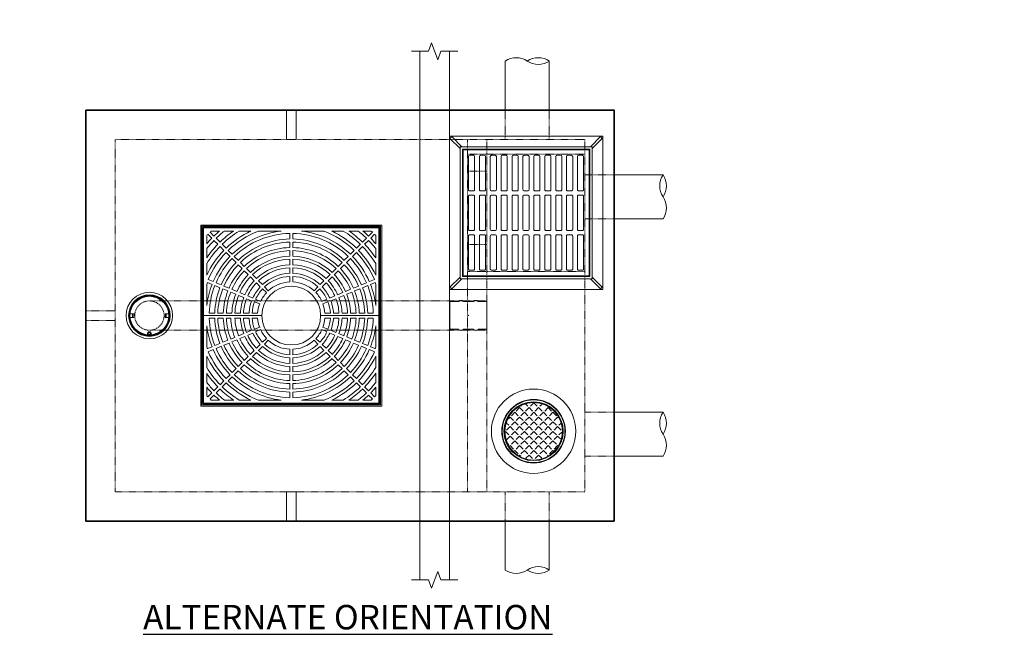
# Model space of a CAD drawing. Units: inches. Extents: x -2627 to 2653, y -164 to 192.
# Drawn here: x -223 to -22, y 49 to 174 of the extents above; entities that cross this region are included whole.
import ezdxf
from ezdxf import colors
from ezdxf.entities.mleader import LeaderData, LeaderLine
from ezdxf.math import Vec2, Vec3

# ---------------------------------------------------------------- set-up
doc = ezdxf.new("R2010")
doc.units = ezdxf.units.IN
doc.header["$LTSCALE"] = 0.5
doc.header["$MEASUREMENT"] = 0
doc.linetypes.add('HIDDEN2', pattern=[0.1875, 0.125, -0.0625])
doc.layers.add('OBJECT', color=7, linetype='Continuous')
for name, color, linetype, lineweight in [('QKT-Access-Cleanout', 212, 'Continuous', 18), ('QKT-Access-Hidden', 212, 'HIDDEN2', 9), ('QKT-Access-Mfg Parts', 212, 'Continuous', 18), ('QKT-By Others', 8, 'Continuous', 15), ('QKT-By Others-Hidden', 8, 'HIDDEN2', 9), ('QKT-Dimension', 34, 'Continuous', 18), ('QKT-Hatch', 8, 'Continuous', 9), ('QKT-Internal', 12, 'Continuous', 18), ('QKT-Internal-Hidden', 12, 'HIDDEN2', 9), ('QKT-IrrigHoles-Hidden', 144, 'HIDDEN2', 18), ('QKT-Structure', 140, 'Continuous', 35), ('QKT-Structure-Hidden', 144, 'HIDDEN2', 18), ('QKT-Text', 52, 'Continuous', 25)]:
    doc.layers.add(name, color=color, linetype=linetype, lineweight=lineweight)
doc.layers.add('QKT-No Plot', color=232, linetype='Continuous', lineweight=9, plot=False)
doc.styles.add('QKT-Text', font='arial.ttf')

# ---------------------------------------------------------------- blocks, each defined once
blk = doc.blocks.new('36X36X12 TREE GRATE PLAN')
at = {"layer": 'QKT-Access-Mfg Parts'}
for p, q in [((-18.5, 18.5), (18.5, 18.5)), ((-18.5, -18.5), (-18.5, 18.5)), ((-18.25, 18.25), (18.25, 18.25)), ((-18.25, -18.25), (-18.25, 18.25)), ((18.25, -18.25), (18.25, 18.25)), ((18.5, -18.5), (18.5, 18.5)), ((-18, 18.03), (18, 18.03)), ((-18, 18.03), (-18, 0)), ((-17.28, 16.35), (-17.28, 14.66)), ((-17.04, 16.6), (-16.24, 15.8)), ((-16.6, 17.04), (-15.8, 16.24)), ((-14.66, 17.28), (-16.35, 17.28)), ((-14.66, 17.28), (-15.05, 17.28)), ((-11.77, 17.28), (-13.68, 17.28)), ((-11.77, 17.28), (-12.21, 17.28)), ((-8.27, 17.28), (-10.62, 17.28)), ((-8.27, 17.28), (-8.84, 17.28)), ((-2.08, 17.28), (-6.7, 17.28)), ((-2.08, 17.28), (-3.62, 17.28)), ((-0.31, 16.77), (-0.31, 15.65)), ((0.31, 16.77), (0.31, 15.65)), ((2.08, 17.28), (3.62, 17.28)), ((2.08, 17.28), (6.7, 17.28)), ((8.27, 17.28), (8.84, 17.28)), ((8.27, 17.28), (10.62, 17.28)), ((11.77, 17.28), (12.21, 17.28)), ((11.77, 17.28), (13.68, 17.28)), ((14.66, 17.28), (15.05, 17.28)), ((14.66, 17.28), (16.35, 17.28)), ((16.6, 17.04), (15.8, 16.24)), ((17.04, 16.6), (16.24, 15.8)), ((17.28, 16.35), (17.28, 14.66)), ((18, 18.03), (18, 0)), ((18, -18.03), (18, 18.03)), ((-15.8, 15.36), (-15, 14.56)), ((-15.36, 15.8), (-14.56, 15)), ((-14.56, 14.12), (-13.76, 13.32)), ((-14.12, 14.56), (-13.32, 13.76)), ((-0.31, 15.02), (-0.31, 13.89)), ((0.31, 15.02), (0.31, 13.89)), ((14.12, 14.56), (13.32, 13.76)), ((14.56, 14.12), (13.76, 13.32)), ((15.36, 15.8), (14.56, 15)), ((15.8, 15.36), (15, 14.56)), ((-17.28, 13.68), (-17.28, 11.77)), ((-13.32, 12.88), (-12.52, 12.08)), ((-12.88, 13.32), (-12.08, 12.52)), ((-11.64, 12.08), (-10.84, 11.29)), ((-0.31, 13.27), (-0.31, 12.14)), ((0.31, 13.27), (0.31, 12.14)), ((11.64, 12.08), (10.84, 11.29)), ((12.88, 13.32), (12.08, 12.52)), ((13.32, 12.88), (12.52, 12.08)), ((17.28, 13.68), (17.28, 11.77)), ((-17.28, 10.62), (-17.28, 8.27)), ((-12.08, 11.64), (-11.29, 10.84)), ((-10.84, 10.4), (-10.05, 9.6)), ((-10.4, 10.84), (-9.6, 10.05)), ((-0.31, 11.51), (-0.31, 10.39)), ((0.31, 11.51), (0.31, 10.39)), ((10.4, 10.84), (9.6, 10.05)), ((10.84, 10.4), (10.05, 9.6)), ((12.08, 11.64), (11.29, 10.84)), ((17.28, 10.62), (17.28, 8.27)), ((-9.6, 9.16), (-8.81, 8.36)), ((-9.16, 9.6), (-8.36, 8.81)), ((-7.92, 8.36), (-7.12, 7.57)), ((-0.31, 9.76), (-0.31, 8.63)), ((0.31, 9.76), (0.31, 8.63)), ((7.92, 8.36), (7.12, 7.57)), ((9.16, 9.6), (8.35, 8.79)), ((9.6, 9.16), (8.81, 8.36)), ((-17.28, 6.36), (-17.28, 2.08)), ((-17.13, 6.76), (-16.19, 6.37)), ((-17, 7.38), (-15.96, 6.95)), ((-15.62, 6.13), (-14.58, 5.7)), ((-15.38, 6.71), (-14.34, 6.28)), ((-8.36, 7.92), (-7.57, 7.12)), ((-7.12, 6.68), (-6.33, 5.88)), ((-6.68, 7.12), (-5.88, 6.33)), ((-0.31, 8.01), (-0.31, 6.88)), ((0.31, 8.01), (0.31, 6.88)), ((6.68, 7.12), (5.88, 6.33)), ((7.12, 6.68), (6.33, 5.88)), ((8.36, 7.92), (7.57, 7.12)), ((15.38, 6.71), (14.34, 6.28)), ((15.62, 6.13), (14.58, 5.7)), ((17, 7.38), (15.96, 6.95)), ((17.12, 6.75), (16.19, 6.37)), ((17.28, 6.34), (17.28, 2.08)), ((-14, 5.46), (-12.96, 5.03)), ((-13.76, 6.04), (-12.72, 5.61)), ((-12.38, 4.79), (-11.34, 4.36)), ((-12.14, 5.37), (-11.1, 4.93)), ((-10.76, 4.12), (-9.72, 3.69)), ((-10.52, 4.7), (-9.48, 4.26)), ((-5.87, 5.46), (-5.04, 4.69)), ((-5.46, 5.87), (-4.69, 5.04)), ((5.46, 5.87), (4.69, 5.04)), ((5.87, 5.46), (5.04, 4.69)), ((10.52, 4.7), (9.48, 4.26)), ((10.76, 4.12), (9.72, 3.69)), ((12.14, 5.37), (11.1, 4.93)), ((12.38, 4.79), (11.34, 4.36)), ((13.76, 6.04), (12.72, 5.61)), ((14, 5.46), (12.96, 5.03)), ((-9.14, 3.45), (-8.1, 3.01)), ((-8.9, 4.02), (-7.86, 3.59)), ((-7.51, 2.8), (-6.45, 2.4)), ((-7.29, 3.33), (-6.26, 2.86)), ((7.29, 3.33), (6.26, 2.86)), ((7.51, 2.8), (6.45, 2.4)), ((8.9, 4.02), (7.86, 3.59)), ((9.14, 3.45), (8.1, 3.01)), ((-18, 0), (-6.01, 0)), ((-15.64, 0.5), (-16.77, 0.5)), ((-13.89, 0.5), (-15.02, 0.5)), ((-12.13, 0.5), (-13.26, 0.5)), ((-10.38, 0.5), (-11.51, 0.5)), ((-8.62, 0.5), (-9.75, 0.5)), ((-8, 0.5), (-6.87, 0.5)), ((18, 0), (6.01, 0)), ((8, 0.5), (6.87, 0.5)), ((8.62, 0.5), (9.75, 0.5)), ((10.38, 0.5), (11.51, 0.5)), ((12.13, 0.5), (13.26, 0.5)), ((13.89, 0.5), (15.02, 0.5)), ((15.64, 0.5), (16.77, 0.5)), ((-18, -18.03), (-18, 0)), ((-15.64, -0.5), (-16.77, -0.5)), ((-13.89, -0.5), (-15.02, -0.5)), ((-12.13, -0.5), (-13.26, -0.5)), ((-10.38, -0.5), (-11.51, -0.5)), ((-8.62, -0.5), (-9.75, -0.5)), ((-8, -0.5), (-6.87, -0.5)), ((8, -0.5), (6.87, -0.5)), ((8.62, -0.5), (9.75, -0.5)), ((10.38, -0.5), (11.51, -0.5)), ((12.38, -0.5), (13.26, -0.5)), ((13.89, -0.5), (15.02, -0.5)), ((15.64, -0.5), (16.77, -0.5)), ((18, -18.03), (18, 0)), ((-17.28, -6.41), (-17.28, -2.08)), ((-10.76, -4.12), (-9.72, -3.69)), ((-9.14, -3.45), (-8.1, -3.01)), ((-8.9, -4.02), (-7.86, -3.59)), ((-7.51, -2.8), (-6.45, -2.4)), ((-7.29, -3.33), (-6.26, -2.86)), ((7.29, -3.33), (6.26, -2.86)), ((7.51, -2.8), (6.45, -2.4)), ((8.9, -4.02), (7.86, -3.59)), ((9.14, -3.45), (8.1, -3.01)), ((10.76, -4.12), (9.72, -3.69)), ((17.28, -6.41), (17.28, -2.08)), ((-15.62, -6.13), (-14.58, -5.7)), ((-14, -5.46), (-12.96, -5.03)), ((-13.76, -6.04), (-12.72, -5.61)), ((-12.38, -4.79), (-11.34, -4.36)), ((-12.14, -5.37), (-11.1, -4.93)), ((-10.52, -4.7), (-9.48, -4.26)), ((-7.12, -6.68), (-6.33, -5.88)), ((-5.87, -5.46), (-5.04, -4.69)), ((-5.46, -5.87), (-4.69, -5.04)), ((5.46, -5.87), (4.69, -5.04)), ((5.87, -5.46), (5.04, -4.69)), ((7.12, -6.68), (6.33, -5.88)), ((10.52, -4.7), (9.48, -4.26)), ((12.14, -5.37), (11.1, -4.93)), ((12.38, -4.79), (11.57, -4.45)), ((13.76, -6.04), (12.72, -5.61)), ((14, -5.46), (12.96, -5.03)), ((15.62, -6.13), (14.58, -5.7)), ((-17.14, -6.76), (-16.19, -6.37)), ((-17, -7.38), (-15.96, -6.95)), ((-15.38, -6.71), (-14.34, -6.28)), ((-8.36, -7.92), (-7.57, -7.12)), ((-7.92, -8.36), (-7.12, -7.57)), ((-6.68, -7.12), (-5.88, -6.33)), ((-0.31, -8.01), (-0.31, -6.88)), ((0.31, -8.01), (0.31, -6.88)), ((6.68, -7.12), (5.88, -6.33)), ((7.92, -8.36), (7.12, -7.57)), ((8.36, -7.92), (7.57, -7.12)), ((15.38, -6.71), (14.34, -6.28)), ((17, -7.38), (15.96, -6.95)), ((17.14, -6.76), (16.19, -6.37)), ((-17.28, -10.62), (-17.28, -8.27)), ((-10.84, -10.4), (-10.05, -9.6)), ((-10.4, -10.84), (-9.6, -10.05)), ((-9.6, -9.16), (-8.81, -8.36)), ((-9.16, -9.6), (-8.36, -8.81)), ((-0.31, -9.76), (-0.31, -8.63)), ((0.31, -9.76), (0.31, -8.63)), ((9.16, -9.6), (8.36, -8.81)), ((9.6, -9.16), (8.81, -8.36)), ((10.4, -10.84), (9.6, -10.05)), ((10.84, -10.4), (10.05, -9.6)), ((17.28, -10.62), (17.28, -8.27)), ((-17.28, -13.68), (-17.28, -11.77)), ((-12.08, -11.64), (-11.29, -10.84)), ((-11.64, -12.08), (-10.84, -11.29)), ((-0.31, -11.51), (-0.31, -10.39)), ((0.31, -11.51), (0.31, -10.39)), ((11.64, -12.08), (10.84, -11.29)), ((12.08, -11.64), (11.29, -10.84)), ((17.28, -13.68), (17.28, -11.77)), ((-14.56, -14.12), (-13.76, -13.32)), ((-14.12, -14.56), (-13.32, -13.76)), ((-13.32, -12.88), (-12.52, -12.08)), ((-12.88, -13.32), (-12.08, -12.52)), ((-0.31, -13.27), (-0.31, -12.14)), ((-0.31, -15.02), (-0.31, -13.89)), ((0.31, -13.27), (0.31, -12.14)), ((0.31, -15.02), (0.31, -13.89)), ((12.88, -13.32), (12.08, -12.52)), ((13.32, -12.88), (12.52, -12.08)), ((14.12, -14.56), (13.32, -13.76)), ((14.56, -14.12), (13.76, -13.32)), ((-17.28, -16.35), (-17.28, -14.66)), ((-17.04, -16.6), (-16.24, -15.8)), ((-15.8, -15.36), (-15, -14.56)), ((-15.36, -15.8), (-14.56, -15)), ((-0.31, -16.77), (-0.31, -15.65)), ((0.31, -16.77), (0.31, -15.65)), ((15.36, -15.8), (14.56, -15)), ((15.8, -15.36), (15, -14.56)), ((17.04, -16.6), (16.24, -15.8)), ((17.28, -16.35), (17.28, -14.66)), ((-18, -18.03), (18, -18.03)), ((-16.6, -17.04), (-15.8, -16.24)), ((-14.66, -17.28), (-16.35, -17.28)), ((-14.66, -17.28), (-15.05, -17.28)), ((-11.77, -17.28), (-13.68, -17.28)), ((-11.77, -17.28), (-12.21, -17.28)), ((-8.27, -17.28), (-10.62, -17.28)), ((-8.27, -17.28), (-8.84, -17.28)), ((-2.08, -17.28), (-6.7, -17.28)), ((-2.08, -17.28), (-3.62, -17.28)), ((2.08, -17.28), (3.62, -17.28)), ((2.08, -17.28), (6.7, -17.28)), ((8.27, -17.28), (8.84, -17.28)), ((8.27, -17.28), (10.62, -17.28)), ((11.77, -17.28), (12.21, -17.28)), ((11.77, -17.28), (13.68, -17.28)), ((14.66, -17.28), (15.05, -17.28)), ((14.66, -17.28), (16.35, -17.28)), ((16.6, -17.04), (15.8, -16.24)), ((-18.5, -18.5), (18.5, -18.5)), ((-18.25, -18.25), (18.25, -18.25))]:
    blk.add_line(p, q, dxfattribs=at)
for centre, radius, start, end in [((0, 0), 23.79, 135.7539, 136.5784), ((0, 0), 23.79, 133.4216, 134.2461), ((0, 0), 22.66, 130.321, 134.2086), ((0, 0), 22.03, 128.3633, 134.1861), ((0, 0), 20.91, 124.2747, 134.1422), ((0, 0), 20.28, 121.5863, 134.1158), ((0, 0), 19.16, 115.583, 134.0638), ((0, 0), 18.53, 111.1828, 134.0321), ((0, 0), 17.4, 96.8769, 133.9694), ((0, 0), 16.78, 91.069, 133.931), ((0, 0), 16.78, 46.069, 88.931), ((0, 0), 17.4, 46.0306, 83.1231), ((0, 0), 18.53, 45.9679, 68.8172), ((0, 0), 19.16, 45.9362, 64.417), ((0, 0), 20.28, 45.8842, 58.4137), ((0, 0), 20.91, 45.8578, 55.7253), ((0, 0), 22.03, 45.8139, 51.6367), ((0, 0), 22.66, 45.7914, 49.679), ((0, 0), 23.79, 45.7539, 46.5784), ((0, 0), 23.79, 43.4216, 44.2461), ((0, 0), 22.66, 135.7914, 139.679), ((0, 0), 22.03, 135.8139, 141.6367), ((0, 0), 20.91, 135.8578, 145.7253), ((0, 0), 20.28, 135.8842, 148.4137), ((0, 0), 15.65, 91.146, 133.854), ((0, 0), 15.02, 91.1937, 133.8063), ((0, 0), 15.65, 46.146, 88.854), ((0, 0), 15.02, 46.1937, 88.8063), ((0, 0), 20.28, 31.5863, 44.1158), ((0, 0), 20.91, 34.2747, 44.1422), ((0, 0), 22.03, 38.3633, 44.1861), ((0, 0), 22.66, 40.321, 44.2086), ((0, 0), 19.16, 135.9362, 154.417), ((0, 0), 18.53, 135.9679, 156.5321), ((0, 0), 17.4, 136.0306, 156.4694), ((0, 0), 13.9, 91.2906, 133.7094), ((0, 0), 13.27, 91.3514, 133.6486), ((0, 0), 12.14, 91.4769, 133.5231), ((0, 0), 13.9, 46.2906, 88.7094), ((0, 0), 13.27, 46.3514, 88.6486), ((-0.03, 0), 12.14, 46.3894, 88.3994), ((0, 0), 17.4, 23.5306, 43.9694), ((0, 0), 18.53, 23.4679, 44.0321), ((0, 0), 19.16, 25.583, 44.0638), ((0, 0), 16.78, 136.069, 156.431), ((0, 0), 15.65, 136.146, 156.354), ((0, 0), 15.02, 136.1937, 156.3063), ((0, 0), 11.52, 91.5571, 133.4429), ((0, 0), 10.39, 91.726, 133.274), ((0, 0), 11.52, 46.5571, 88.4429), ((0, 0), 10.39, 46.726, 88.274), ((0, 0), 15.02, 23.6937, 43.8063), ((0, 0), 15.65, 23.646, 43.854), ((0, 0), 16.78, 23.569, 43.931), ((0, 0), 13.9, 136.2906, 156.2094), ((0, 0), 13.27, 136.3514, 156.1486), ((0, 0), 12.14, 136.4769, 156.0231), ((0, 0), 9.77, 91.8367, 133.1633), ((0, 0), 8.64, 92.0764, 132.9236), ((0, 0), 9.77, 46.8367, 88.1633), ((0, 0), 8.64, 47.0764, 87.9236), ((0, 0), 12.14, 23.9769, 43.5231), ((0, 0), 13.27, 23.8514, 43.6486), ((0, 0), 13.9, 23.7906, 43.7094), ((-0.7, 0.29), 17.65, 158.5159, 159.8805), ((0, 0), 17.4, 158.5306, 173.1231), ((0, 0), 16.78, 158.569, 178.2894), ((0, 0), 11.52, 136.5571, 155.9429), ((0, 0), 10.39, 136.726, 155.774), ((0, 0), 9.77, 136.8367, 155.6633), ((0, 0), 8.01, 92.2387, 132.9236), ((0, 0), 6.89, 92.6053, 132.9236), ((0, 0), 8.01, 47.0764, 87.7613), ((0, 0), 6.89, 47.0764, 87.3947), ((0, 0), 9.77, 24.3367, 43.1633), ((0, 0), 10.39, 24.226, 43.274), ((0, 0), 11.52, 24.0571, 43.4429), ((0, 0), 16.78, 1.7106, 21.431), ((0, 0), 17.4, 6.8769, 21.4694), ((0.65, 0.4), 17.65, 19.6695, 21.0908), ((0, 0), 15.65, 158.646, 178.1662), ((0, 0), 15.02, 158.6937, 178.0898), ((0, 0), 13.9, 158.7906, 177.9348), ((0, 0), 13.27, 158.8514, 177.8374), ((0, 0), 12.14, 158.9769, 177.6366), ((0, 0), 11.52, 159.0571, 177.5081), ((0, 0), 8.64, 137.0764, 155.4236), ((0, 0), 8.01, 137.0764, 155.4236), ((0, 0), 6.89, 137.0764, 155.4236), ((0, 0), 6.01, 0, 180), ((0, 0), 6.89, 24.5764, 42.9236), ((0, 0), 8.01, 24.5764, 42.9236), ((0, 0), 8.64, 24.5764, 42.9236), ((0, 0), 11.52, 2.4919, 20.9429), ((0, 0), 12.14, 2.3634, 21.0231), ((0, 0), 13.27, 2.1626, 21.1486), ((0, 0), 13.9, 2.0652, 21.2094), ((0, 0), 15.02, 1.9102, 21.3063), ((0, 0), 15.65, 1.8338, 21.354), ((0, 0), 10.39, 159.226, 177.2377), ((0, 0), 9.77, 159.3367, 177.0605), ((0, 0), 8.64, 159.5764, 176.6766), ((0, 0), 8.01, 159.5764, 176.4167), ((0, 0), 6.89, 159.5764, 175.8294), ((0, 0), 6.89, 4.1706, 20.4236), ((0, 0), 8.01, 3.5833, 20.4236), ((0, 0), 8.64, 3.3234, 20.4236), ((0, 0), 9.77, 2.9395, 20.6633), ((0, 0), 10.39, 2.7623, 20.774), ((0, 0), 6.01, 180, 0), ((0, 0), 16.78, 181.7106, 201.431), ((0, 0), 15.65, 181.8338, 201.354), ((0, 0), 15.02, 181.9102, 201.3063), ((0, 0), 13.9, 182.0652, 201.2094), ((0, 0), 13.27, 182.1626, 201.1486), ((0, 0), 12.14, 182.3634, 201.0231), ((0, 0), 11.52, 182.4919, 200.9429), ((0, 0), 10.39, 182.7623, 200.774), ((0, 0), 9.77, 182.9395, 200.6633), ((0, 0), 8.64, 183.3234, 200.4236), ((0, 0), 8.01, 183.5833, 200.4236), ((0, 0), 6.89, 184.1706, 200.4236), ((0, 0), 6.89, 339.5764, 355.8294), ((0, 0), 8.01, 339.5764, 356.4167), ((0, 0), 8.64, 339.5764, 356.6766), ((0, 0), 9.77, 339.3367, 357.0605), ((0, 0), 10.39, 339.226, 357.2377), ((0, 0), 11.52, 339.0571, 357.5081), ((0, 0), 12.39, 338.947, 357.6844), ((0, 0), 13.27, 338.8514, 357.8374), ((0, 0), 13.9, 338.7906, 357.9348), ((0, 0), 15.02, 338.6937, 358.0898), ((0, 0), 15.65, 338.646, 358.1662), ((0, 0), 16.78, 338.569, 358.2894), ((0, 0), 17.4, 186.8769, 201.4694), ((0, 0), 9.77, 204.3367, 223.1633), ((0, 0), 8.64, 204.5764, 222.9236), ((0, 0), 8.01, 204.5764, 222.9236), ((0, 0), 6.89, 204.5764, 222.9236), ((0, 0), 6.89, 317.0764, 335.4236), ((0, 0), 8.01, 317.0764, 335.4236), ((0, 0), 8.64, 317.0764, 335.4236), ((0, 0), 9.77, 316.8367, 335.6633), ((0, 0), 17.4, 338.5306, 353.1231), ((0, 0), 15.02, 203.6937, 223.8063), ((0, 0), 13.9, 203.7906, 223.7094), ((0, 0), 13.27, 203.8514, 223.6486), ((0, 0), 12.14, 203.9769, 223.5231), ((0, 0), 11.52, 204.0571, 223.4429), ((0, 0), 10.39, 204.226, 223.274), ((0, 0), 8.01, 227.0764, 267.7613), ((0, 0), 6.89, 227.0764, 267.3947), ((0, 0), 6.89, 272.6053, 312.9236), ((0, 0), 8.01, 272.2387, 312.9236), ((0, 0), 10.39, 316.726, 335.774), ((0, 0), 11.52, 316.5571, 335.9429), ((0, 0), 12.14, 316.4769, 336.0231), ((0, 0), 13.27, 316.3514, 336.1486), ((0, 0), 13.9, 316.2906, 336.2094), ((0, 0), 15.02, 316.1937, 336.3063), ((-0.72, -0.3), 17.65, 200.2522, 201.4841), ((0, 0), 18.53, 203.4679, 224.0321), ((0, 0), 17.4, 203.5306, 223.9694), ((0, 0), 16.78, 203.569, 223.931), ((0, 0), 15.65, 203.646, 223.854), ((0, 0), 10.39, 226.726, 268.274), ((0, 0), 9.77, 226.8367, 268.1633), ((0, 0), 8.64, 227.0764, 267.9236), ((0, 0), 8.64, 272.0764, 312.9236), ((0, 0), 9.77, 271.8367, 313.1633), ((0, 0), 10.39, 271.726, 313.274), ((0, 0), 15.65, 316.146, 336.354), ((0, 0), 16.78, 316.069, 336.431), ((0, 0), 17.4, 316.0306, 336.4694), ((0, 0), 18.53, 315.9679, 336.5321), ((0.72, -0.3), 17.65, 338.5159, 339.7478), ((0, 0), 19.16, 205.583, 224.0638), ((0, 0), 13.9, 226.2906, 268.7094), ((0, 0), 13.27, 226.3514, 268.6486), ((0, 0), 12.14, 226.4769, 268.5231), ((0, 0), 11.52, 226.5571, 268.4429), ((0, 0), 11.52, 271.5571, 313.4429), ((0, 0), 12.14, 271.4769, 313.5231), ((0, 0), 13.27, 271.3514, 313.6486), ((0, 0), 13.9, 271.2906, 313.7094), ((0, 0), 19.16, 315.9362, 334.417), ((0, 0), 20.28, 211.5863, 224.1158), ((0, 0), 20.91, 214.2747, 224.1422), ((0, 0), 15.65, 226.146, 268.854), ((0, 0), 15.02, 226.1937, 268.8063), ((0, 0), 15.02, 271.1937, 313.8063), ((0, 0), 15.65, 271.146, 313.854), ((0, 0), 20.28, 315.8842, 328.4137), ((0, 0), 20.91, 315.8578, 325.7253), ((0, 0), 22.03, 218.3633, 224.1861), ((0, 0), 19.16, 225.9362, 244.417), ((0, 0), 18.53, 225.9679, 248.8172), ((0, 0), 17.4, 226.0306, 263.1231), ((0, 0), 16.78, 226.069, 268.931), ((0, 0), 16.78, 271.069, 313.931), ((0, 0), 17.4, 276.8769, 313.9694), ((0, 0), 18.53, 291.1828, 314.0321), ((0, 0), 19.16, 295.583, 314.0638), ((0, 0), 22.03, 315.8139, 321.6367), ((0, 0), 22.66, 220.321, 224.2086), ((0, 0), 22.03, 225.8139, 231.6367), ((0, 0), 20.91, 225.8578, 235.7253), ((0, 0), 20.28, 225.8842, 238.4137), ((0, 0), 20.28, 301.5863, 314.1158), ((0, 0), 20.91, 304.2747, 314.1422), ((0, 0), 22.03, 308.3633, 314.1861), ((0, 0), 22.66, 315.7914, 319.679), ((0, 0), 23.79, 223.4216, 224.2461), ((0, 0), 23.79, 225.7539, 226.5784), ((0, 0), 22.66, 225.7914, 229.679), ((0, 0), 22.66, 310.321, 314.2086), ((0, 0), 23.79, 313.4216, 314.2461), ((0, 0), 23.79, 315.7539, 316.5784)]:
    blk.add_arc(centre, radius, start, end, dxfattribs=at)
blk = doc.blocks.new('*U223')
blk.add_blockref('36X36X12 TREE GRATE PLAN', (0, 0))
blk = doc.blocks.new('FC-12x4-top')
at = {"layer": 'QKT-Hatch'}
h = blk.add_hatch(dxfattribs=at)
h.set_pattern_fill('ANGLE', color=256, scale=5, angle=225, style=0)
h.set_pattern_definition([(315, (719.1743, 269.1755), (-0.9722718, -0.9722718), [1, -0.375]), (225, (719.1743, 269.1755), (-0.9722718, 0.9722718), [1, -0.375])])
h.paths.add_polyline_path([(0, -5.75, -0.237991), (-4.63, -3.42), (-4.63, 3.42, -0.237991), (0, 5.75, -1)])
h.paths.add_polyline_path([(-4.63, -3.42, -0.063089), (-5.33, -2.16, 0.017843), (-5.6, -1.3, -0.219726), (-4.63, 3.42)])
at = {"layer": 'QKT-Access-Mfg Parts'}
for radius in [8.62, 6.5, 6.41, 5.88]:
    blk.add_circle((0, 0), radius, dxfattribs=at)
blk = doc.blocks.new('7x8 Cleanout-DYN')
at = {"layer": 'QKT-Access-Cleanout'}
for p, q in [((-4.11, 0.38), (-3.44, 0.38)), ((-3.66, 0.38), (-3.2, 0.38)), ((-3.44, -0.37), (-3.44, 0.38)), ((-3.2, -0.37), (-3.2, 0.38)), ((3.44, 0.38), (3.2, 0.38)), ((3.2, -0.37), (3.2, 0.38)), ((4.11, 0.38), (3.44, 0.38)), ((3.44, -0.37), (3.44, 0.38)), ((-4.11, -0.37), (-3.44, -0.37)), ((-3.66, -0.37), (-3.2, -0.37)), ((3.44, -0.37), (3.2, -0.37)), ((4.11, -0.37), (3.44, -0.37)), ((-0.36, -4.11), (-0.36, -3.65)), ((0.36, -4.11), (0.36, -3.65))]:
    blk.add_line(p, q, dxfattribs=at)
for centre, radius in [((0, 0), 4.75), ((0, 0), 4.25), ((0, 0), 4.12), ((0, -3.65), 0.188)]:
    blk.add_circle(centre, radius, dxfattribs=at)
blk.add_arc((0, -3.65), 0.356, 359.918, 180.082, dxfattribs=at)
blk = doc.blocks.new('FG-24x24-dyn')
at = {"layer": 'QKT-Access-Hidden'}
blk.add_lwpolyline([(-12, -12), (12, -12), (12, 12), (-12, 12)], close=True, dxfattribs=at)
at = {"layer": 'QKT-Access-Mfg Parts'}
for points in [[(-15.69, 15.69), (-15.69, -15.69), (15.69, -15.69), (15.69, 15.69)], [(-13.5, -13.5), (13.5, -13.5), (13.5, 13.5), (-13.5, 13.5)], [(-13, -13), (13, -13), (13, 13), (-13, 13)], [(-12.87, -12.87), (12.88, -12.87), (12.88, 12.88), (-12.87, 12.88)]]:
    blk.add_lwpolyline(points, close=True, dxfattribs=at)
for points in [[(-13.5, 13.15), (-15.56, 15.21), (-15.21, 15.56), (-13.15, 13.5)], [(13.5, 13.15), (15.56, 15.21), (15.21, 15.56), (13.15, 13.5)], [(-13.5, -13.15), (-15.56, -15.21), (-15.21, -15.56), (-13.15, -13.5)], [(13.5, -13.15), (15.56, -15.21), (15.21, -15.56), (13.15, -13.5)]]:
    blk.add_lwpolyline(points, dxfattribs=at)
for points in [[(-10.75, 4.5, 0.414214), (-10.5, 4.75), (-10.5, 11.5, 0.414214), (-10.75, 11.75), (-11.5, 11.75, 0.414214), (-11.75, 11.5), (-11.75, 4.75, 0.414214), (-11.5, 4.5)], [(-8.52, 4.5, 0.414214), (-8.27, 4.75), (-8.27, 11.5, 0.414214), (-8.52, 11.75), (-9.27, 11.75, 0.414214), (-9.52, 11.5), (-9.52, 4.75, 0.414214), (-9.27, 4.5)], [(-6.3, 4.5, 0.414214), (-6.05, 4.75), (-6.05, 11.5, 0.414214), (-6.3, 11.75), (-7.05, 11.75, 0.414214), (-7.3, 11.5), (-7.3, 4.75, 0.414214), (-7.05, 4.5)], [(-4.07, 4.5, 0.414214), (-3.82, 4.75), (-3.82, 11.5, 0.414214), (-4.07, 11.75), (-4.82, 11.75, 0.414214), (-5.07, 11.5), (-5.07, 4.75, 0.414214), (-4.82, 4.5)], [(-1.84, 4.5, 0.414214), (-1.59, 4.75), (-1.59, 11.5, 0.414214), (-1.84, 11.75), (-2.59, 11.75, 0.414214), (-2.84, 11.5), (-2.84, 4.75, 0.414214), (-2.59, 4.5)], [(0.39, 4.5, 0.414214), (0.64, 4.75), (0.64, 11.5, 0.414214), (0.39, 11.75), (-0.36, 11.75, 0.414214), (-0.61, 11.5), (-0.61, 4.75, 0.414214), (-0.36, 4.5)], [(2.61, 4.5, 0.414214), (2.86, 4.75), (2.86, 11.5, 0.414214), (2.61, 11.75), (1.86, 11.75, 0.414214), (1.61, 11.5), (1.61, 4.75, 0.414214), (1.86, 4.5)], [(4.84, 4.5, 0.414214), (5.09, 4.75), (5.09, 11.5, 0.414214), (4.84, 11.75), (4.09, 11.75, 0.414214), (3.84, 11.5), (3.84, 4.75, 0.414214), (4.09, 4.5)], [(7.07, 4.5, 0.414214), (7.32, 4.75), (7.32, 11.5, 0.414214), (7.07, 11.75), (6.32, 11.75, 0.414214), (6.07, 11.5), (6.07, 4.75, 0.414214), (6.32, 4.5)], [(9.3, 4.5, 0.414214), (9.55, 4.75), (9.55, 11.5, 0.414214), (9.3, 11.75), (8.55, 11.75, 0.414214), (8.3, 11.5), (8.3, 4.75, 0.414214), (8.55, 4.5)], [(11.52, 4.5, 0.414214), (11.77, 4.75), (11.77, 11.5, 0.414214), (11.52, 11.75), (10.77, 11.75, 0.414214), (10.52, 11.5), (10.52, 4.75, 0.414214), (10.77, 4.5)], [(-10.75, -3.62, 0.414214), (-10.5, -3.37), (-10.5, 3.38, 0.414214), (-10.75, 3.63), (-11.5, 3.63, 0.414214), (-11.75, 3.38), (-11.75, -3.37, 0.414214), (-11.5, -3.62)], [(-8.52, -3.62, 0.414214), (-8.27, -3.37), (-8.27, 3.38, 0.414214), (-8.52, 3.63), (-9.27, 3.63, 0.414214), (-9.52, 3.38), (-9.52, -3.37, 0.414214), (-9.27, -3.62)], [(-6.3, -3.62, 0.414214), (-6.05, -3.37), (-6.05, 3.38, 0.414214), (-6.3, 3.63), (-7.05, 3.63, 0.414214), (-7.3, 3.38), (-7.3, -3.37, 0.414214), (-7.05, -3.62)], [(-4.07, -3.62, 0.414214), (-3.82, -3.37), (-3.82, 3.38, 0.414214), (-4.07, 3.63), (-4.82, 3.63, 0.414214), (-5.07, 3.38), (-5.07, -3.37, 0.414214), (-4.82, -3.62)], [(-1.84, -3.62, 0.414214), (-1.59, -3.37), (-1.59, 3.38, 0.414214), (-1.84, 3.63), (-2.59, 3.63, 0.414214), (-2.84, 3.38), (-2.84, -3.37, 0.414214), (-2.59, -3.62)], [(0.39, -3.62, 0.414214), (0.64, -3.37), (0.64, 3.38, 0.414214), (0.39, 3.63), (-0.36, 3.63, 0.414214), (-0.61, 3.38), (-0.61, -3.37, 0.414214), (-0.36, -3.62)], [(2.61, -3.62, 0.414214), (2.86, -3.37), (2.86, 3.38, 0.414214), (2.61, 3.63), (1.86, 3.63, 0.414214), (1.61, 3.38), (1.61, -3.37, 0.414214), (1.86, -3.62)], [(4.84, -3.62, 0.414214), (5.09, -3.37), (5.09, 3.38, 0.414214), (4.84, 3.63), (4.09, 3.63, 0.414214), (3.84, 3.38), (3.84, -3.37, 0.414214), (4.09, -3.62)], [(7.07, -3.62, 0.414214), (7.32, -3.37), (7.32, 3.38, 0.414214), (7.07, 3.63), (6.32, 3.63, 0.414214), (6.07, 3.38), (6.07, -3.37, 0.414214), (6.32, -3.62)], [(9.3, -3.62, 0.414214), (9.55, -3.37), (9.55, 3.38, 0.414214), (9.3, 3.63), (8.55, 3.63, 0.414214), (8.3, 3.38), (8.3, -3.37, 0.414214), (8.55, -3.62)], [(11.52, -3.62, 0.414214), (11.77, -3.37), (11.77, 3.38, 0.414214), (11.52, 3.63), (10.77, 3.63, 0.414214), (10.52, 3.38), (10.52, -3.37, 0.414214), (10.77, -3.62)], [(-10.75, -11.75, 0.414214), (-10.5, -11.5), (-10.5, -4.75, 0.414214), (-10.75, -4.5), (-11.5, -4.5, 0.414214), (-11.75, -4.75), (-11.75, -11.5, 0.414214), (-11.5, -11.75)], [(-8.52, -11.75, 0.414214), (-8.27, -11.5), (-8.27, -4.75, 0.414214), (-8.52, -4.5), (-9.27, -4.5, 0.414214), (-9.52, -4.75), (-9.52, -11.5, 0.414214), (-9.27, -11.75)], [(-6.3, -11.75, 0.414214), (-6.05, -11.5), (-6.05, -4.75, 0.414214), (-6.3, -4.5), (-7.05, -4.5, 0.414214), (-7.3, -4.75), (-7.3, -11.5, 0.414214), (-7.05, -11.75)], [(-4.07, -11.75, 0.414214), (-3.82, -11.5), (-3.82, -4.75, 0.414214), (-4.07, -4.5), (-4.82, -4.5, 0.414214), (-5.07, -4.75), (-5.07, -11.5, 0.414214), (-4.82, -11.75)], [(-1.84, -11.75, 0.414214), (-1.59, -11.5), (-1.59, -4.75, 0.414214), (-1.84, -4.5), (-2.59, -4.5, 0.414214), (-2.84, -4.75), (-2.84, -11.5, 0.414214), (-2.59, -11.75)], [(0.39, -11.75, 0.414214), (0.64, -11.5), (0.64, -4.75, 0.414214), (0.39, -4.5), (-0.36, -4.5, 0.414214), (-0.61, -4.75), (-0.61, -11.5, 0.414214), (-0.36, -11.75)], [(2.61, -11.75, 0.414214), (2.86, -11.5), (2.86, -4.75, 0.414214), (2.61, -4.5), (1.86, -4.5, 0.414214), (1.61, -4.75), (1.61, -11.5, 0.414214), (1.86, -11.75)], [(4.84, -11.75, 0.414214), (5.09, -11.5), (5.09, -4.75, 0.414214), (4.84, -4.5), (4.09, -4.5, 0.414214), (3.84, -4.75), (3.84, -11.5, 0.414214), (4.09, -11.75)], [(7.07, -11.75, 0.414214), (7.32, -11.5), (7.32, -4.75, 0.414214), (7.07, -4.5), (6.32, -4.5, 0.414214), (6.07, -4.75), (6.07, -11.5, 0.414214), (6.32, -11.75)], [(9.3, -11.75, 0.414214), (9.55, -11.5), (9.55, -4.75, 0.414214), (9.3, -4.5), (8.55, -4.5, 0.414214), (8.3, -4.75), (8.3, -11.5, 0.414214), (8.55, -11.75)], [(11.52, -11.75, 0.414214), (11.77, -11.5), (11.77, -4.75, 0.414214), (11.52, -4.5), (10.77, -4.5, 0.414214), (10.52, -4.75), (10.52, -11.5, 0.414214), (10.77, -11.75)]]:
    blk.add_lwpolyline(points, format="xyb", close=True, dxfattribs=at)
blk = doc.blocks.new('4in Coupling Top')
at = {"layer": 'QKT-Internal'}
for p, q in [((0, -2.23), (0, 2.23)), ((1.36, 2.23), (0, 2.23)), ((3.74, 2.23), (2.26, 2.23)), ((6, 2.23), (4.64, 2.23)), ((6, -2.23), (6, 2.23)), ((1.36, -2.23), (0, -2.23)), ((3.74, -2.23), (2.26, -2.23)), ((6, -2.23), (4.64, -2.23))]:
    blk.add_line(p, q, dxfattribs=at)
for centre, radius, start, end in [((1.36, 2.33), 0.1, 270, 318.1897), ((1.81, 1.93), 0.5, 41.8103, 138.1897), ((2.26, 2.33), 0.1, 221.8103, 270), ((3.74, 2.33), 0.1, 270, 318.1897), ((4.19, 1.93), 0.5, 41.8103, 138.1897), ((4.64, 2.33), 0.1, 221.8103, 270), ((1.36, -2.33), 0.1, 41.8103, 90), ((1.81, -1.93), 0.5, 221.8103, 318.1897), ((2.26, -2.33), 0.1, 90, 138.1897), ((3.74, -2.33), 0.1, 41.8103, 90), ((4.19, -1.93), 0.5, 221.8103, 318.1897), ((4.64, -2.33), 0.1, 90, 138.1897)]:
    blk.add_arc(centre, radius, start, end, dxfattribs=at)
at = {"layer": 'QKT-No Plot'}
blk.add_point((3, 0), dxfattribs=at)

msp = doc.modelspace()

# ---------------------------------------------------------------- linework, layer by layer
at = {"layer": 'OBJECT'}
for centre, radius in [((-196.90023, 113.9365), 4), ((-118.36339, 90.29845), 6)]:
    msp.add_circle(centre, radius, dxfattribs=at)
at = {"layer": 'QKT-By Others'}
for p, q in [((-141.58783, 167.9365), (-141.58783, 59.9365)), ((-135.58783, 59.9365), (-135.58783, 167.9365)), ((-124.15471, 155.9365), (-124.15471, 165.9365)), ((-124.15471, 155.9365), (-124.15471, 165.9365)), ((-115.15471, 155.9365), (-115.15471, 165.9365)), ((-115.15471, 155.9365), (-115.15471, 165.9365)), ((-101.90023, 142.68202), (-91.90023, 142.68202)), ((-101.90023, 133.68202), (-91.90023, 133.68202)), ((-101.90023, 94.19097), (-91.90023, 94.19097)), ((-101.90023, 85.19097), (-91.90023, 85.19097)), ((-124.15471, 71.9365), (-124.15471, 61.9365)), ((-124.15471, 71.9365), (-124.15471, 61.9365)), ((-115.15471, 71.9365), (-115.15471, 61.9365)), ((-115.15471, 71.9365), (-115.15471, 61.9365))]:
    msp.add_line(p, q, dxfattribs=at)
for centre, start, end in [((-121.90471, 162.62931), 55.7711337, 124.2288663), ((-121.90471, 162.62931), 55.7711337, 124.2288663), ((-117.40471, 162.62931), 55.7711337, 124.2288663), ((-117.40471, 162.62931), 55.7711337, 124.2288663), ((-117.40471, 169.24369), 235.7711337, 304.2288663), ((-117.40471, 169.24369), 235.7711337, 304.2288663), ((-88.59304, 140.43202), 145.7711337, 214.2288663), ((-95.20742, 140.43202), 325.7711337, 34.2288663), ((-95.20742, 135.93202), 325.7711337, 34.2288663), ((-88.59304, 91.94097), 145.7711337, 214.2288663), ((-95.20742, 91.94097), 325.7711337, 34.2288663), ((-95.20742, 87.44097), 325.7711337, 34.2288663), ((-117.40471, 58.62931), 55.7711337, 124.2288663), ((-117.40471, 58.62931), 55.7711337, 124.2288663), ((-121.90471, 65.24369), 235.7711337, 304.2288663), ((-121.90471, 65.24369), 235.7711337, 304.2288663), ((-117.40471, 65.24369), 235.7711337, 304.2288663), ((-117.40471, 65.24369), 235.7711337, 304.2288663)]:
    msp.add_arc(centre, 4, start, end, dxfattribs=at)
at = {"layer": 'QKT-By Others-Hidden'}
for p, q in [((-124.15471, 155.9365), (-124.15471, 149.9365)), ((-124.15471, 155.9365), (-124.15471, 149.9365)), ((-115.15471, 155.9365), (-115.15471, 149.9365)), ((-115.15471, 155.9365), (-115.15471, 149.9365)), ((-101.90023, 142.68202), (-107.90023, 142.68202)), ((-101.90023, 133.68202), (-107.90023, 133.68202)), ((-101.90023, 94.19097), (-107.90023, 94.19097)), ((-101.90023, 85.19097), (-107.90023, 85.19097)), ((-124.15471, 71.9365), (-124.15471, 77.9365)), ((-124.15471, 71.9365), (-124.15471, 77.9365)), ((-115.15471, 71.9365), (-115.15471, 77.9365)), ((-115.15471, 71.9365), (-115.15471, 77.9365))]:
    msp.add_line(p, q, dxfattribs=at)
at = {"layer": 'QKT-Dimension'}
for points in [[(-133.86127, 167.9365), (-137.33783, 167.9365), (-137.96283, 166.21932), (-139.21283, 169.65367), (-139.83783, 167.9365), (-143.31439, 167.9365)], [(-133.86127, 59.9365), (-137.33783, 59.9365), (-137.96283, 61.65367), (-139.21283, 58.21932), (-139.83783, 59.9365), (-143.31439, 59.9365)]]:
    msp.add_lwpolyline(points, dxfattribs=at)
at = {"layer": 'QKT-Internal-Hidden'}
for p, q in [((-127.90269, 116.9365), (-196.90023, 116.9365)), ((-127.90269, 110.9365), (-196.90023, 110.9365))]:
    msp.add_line(p, q, dxfattribs=at)
msp.add_circle((-196.90023, 113.9365), 3, dxfattribs=at)
at = {"layer": 'QKT-IrrigHoles-Hidden'}
for p, q in [((-209.90023, 114.9365), (-203.90033, 114.9365)), ((-209.90023, 112.9365), (-203.90033, 112.9365))]:
    msp.add_line(p, q, dxfattribs=at)
at = {"layer": 'QKT-Structure'}
for points in [[(-209.90023, 155.9365), (-101.90023, 155.9365), (-101.90023, 71.9365), (-209.90023, 71.9365)], [(-185.9016, 131.93688), (-149.90102, 131.93688), (-149.90102, 95.9363), (-185.9016, 95.9363)]]:
    msp.add_lwpolyline(points, close=True, dxfattribs=at)
at = {"layer": 'QKT-Structure-Hidden'}
for p, q in [((-203.90023, 77.9366), (-203.90023, 149.9364)), ((-203.90023, 149.9364), (-107.90033, 149.9364)), ((-131.90023, 77.9366), (-131.90023, 149.9364)), ((-127.90023, 149.9364), (-127.90023, 77.9366)), ((-107.90033, 149.9364), (-107.90033, 77.9366)), ((-131.90028, 143.43645), (-127.90028, 143.43645)), ((-131.90028, 128.43645), (-127.90028, 128.43645)), ((-107.90033, 77.9366), (-203.90023, 77.9366))]:
    msp.add_line(p, q, dxfattribs=at)
for points in [[(-168.9016, 155.9364), (-166.9016, 155.9364), (-166.9016, 149.9364), (-168.9016, 149.9364)], [(-166.9014, 155.9364), (-168.9014, 155.9364), (-168.9014, 149.9364), (-166.9014, 149.9364)], [(-168.9016, 71.9366), (-166.9016, 71.9366), (-166.9016, 77.9366), (-168.9016, 77.9366)], [(-166.9014, 71.9366), (-168.9014, 71.9366), (-168.9014, 77.9366), (-166.9014, 77.9366)]]:
    msp.add_lwpolyline(points, close=True, dxfattribs=at)

# ---------------------------------------------------------------- block references
at = {"xscale": -1}
for name, p in [('7x8 Cleanout-DYN', (-196.90023, 113.9365)), ('FC-12x4-top', (-118.36339, 90.29845))]:
    msp.add_blockref(name, p, dxfattribs=at)
at = {"xscale": -1.266790628275783, "yscale": 1.266790628275784, "zscale": 1.266790628275784, "rotation": 179.9322157489491}
msp.add_blockref('4in Coupling Top', (-135.50105, 113.97428), dxfattribs=at)
at = {"layer": 'QKT-Access-Mfg Parts', "xscale": -1}
msp.add_blockref('*U223', (-167.9014, 113.9365), dxfattribs=at)
at = {"layer": 'QKT-Dimension', "xscale": -1}
msp.add_blockref('FG-24x24-dyn', (-119.90033, 134.9364), dxfattribs=at)

# ---------------------------------------------------------------- texts
at = {"layer": 'QKT-Text', "insert": (-156.3555, 54.80833), "char_height": 5, "width": 103.735679, "attachment_point": 2, "style": 'QKT-Text'}
msp.add_mtext('{\\fArial|b1|i0|c0|p34;\\LALTERNATE ORIENTATION}', dxfattribs=at)

# ---------------------------------------------------------------- leaders
at = {"layer": 'QKT-Dimension'}
ml = msp.add_multileader_mtext('Standard', dxfattribs=at)
ml.set_content('*INLET PIPE\\PNOT BY CONTECH\\P(LOCATION VARIES) ', color=52, style='QKT-Text')
ml.set_leader_properties(color=256, linetype='ByLayer', lineweight=-1)
ml.build(insert=Vec2(0, 0))
ml.multileader.update_dxf_attribs({"text_left_attachment_type": 2, "text_right_attachment_type": 2, "dogleg_length": 0.125, "arrow_head_size": 3.4375, "scale": 40})
ctx = ml.context
ctx.base_point, ctx.scale, ctx.char_height, ctx.arrow_head_size, ctx.landing_gap_size, ctx.plane_origin = Vec3(31.38257, 167.59447), 40, 2.8125, 3.4375, 2.5, Vec3(22.81573, 149.35138)
ctx.left_attachment, ctx.right_attachment, ctx.text_align_type = 2, 2, 2
notes = []
notes.append((ctx, [(1, (1, 1, 0), (79.20743, 167.59447), (-1, 0), 5, [(1, [(73.84002, 142.68202), (92.0945, 160.9365)], 0, [])])]))
ctx.mtext.insert, ctx.mtext.width, ctx.mtext.alignment, ctx.mtext.flow_direction = Vec3(71.70743, 174.15154), 38.8954904, 3, 5
ml = msp.add_multileader_mtext('Standard', dxfattribs=at)
ml.set_content('GRATE INLET ', color=52, style='QKT-Text')
ml.set_leader_properties(color=256, linetype='ByLayer', lineweight=-1)
ml.build(insert=Vec2(0, 0))
ml.multileader.update_dxf_attribs({"text_left_attachment_type": 2, "text_right_attachment_type": 2, "dogleg_length": 0.125, "arrow_head_size": 3.4375, "scale": 40})
ctx = ml.context
ctx.base_point, ctx.scale, ctx.char_height, ctx.arrow_head_size, ctx.landing_gap_size, ctx.plane_origin = Vec3(50.79757, 117.20348), 40, 2.8125, 3.4375, 2.5, Vec3(48.2008, 128.25189)
ctx.left_attachment, ctx.right_attachment, ctx.text_align_type = 2, 2, 2
notes.append((ctx, [(1, (1, 1, 0), (73.91233, 117.20348), (-1, 0), 5, [(0, [(83.34012, 122.67158)], 0, [])])]))
ctx.mtext.insert, ctx.mtext.width, ctx.mtext.alignment, ctx.mtext.flow_direction = Vec3(66.41233, 120.97746), 21.3433602, 3, 5
ml = msp.add_multileader_mtext('Standard', dxfattribs=at)
ml.set_content('OUTLET ACCESS', color=52, style='QKT-Text')
ml.set_leader_properties(color=256, linetype='ByLayer', lineweight=-1)
ml.build(insert=Vec2(0, 0))
ml.multileader.update_dxf_attribs({"text_left_attachment_type": 2, "text_right_attachment_type": 2, "dogleg_length": 0.125, "arrow_head_size": 3.4375, "scale": 40})
ctx = ml.context
ctx.base_point, ctx.scale, ctx.char_height, ctx.arrow_head_size, ctx.landing_gap_size, ctx.plane_origin = Vec3(47.96013, 102.93363), 40, 2.8125, 3.4375, 2.5, Vec3(127.07639, 79.20143)
ctx.left_attachment, ctx.right_attachment, ctx.text_align_type = 2, 2, 2
notes.append((ctx, [(1, (1, 1, 0), (73.91233, 102.93363), (-1, 0), 5, [(0, [(89.7066, 93.60424)], 0, [])])]))
ctx.mtext.insert, ctx.mtext.width, ctx.mtext.defined_height, ctx.mtext.alignment, ctx.mtext.flow_direction = Vec3(66.41233, 106.75653), 28.1498952, 5.14256, 3, 5
ml = msp.add_multileader_mtext('Standard', dxfattribs=at)
ml.set_content('OUTLET PIPE\\PNOT BY CONTECH\\P(LOCATION VARIES) ', color=52, style='QKT-Text')
ml.set_leader_properties(color=256, linetype='ByLayer', lineweight=-1)
ml.build(insert=Vec2(0, 0))
ml.multileader.update_dxf_attribs({"text_left_attachment_type": 2, "text_right_attachment_type": 2, "dogleg_length": 0.125, "arrow_head_size": 3.4375, "scale": 40})
ctx = ml.context
ctx.base_point, ctx.scale, ctx.char_height, ctx.arrow_head_size, ctx.landing_gap_size, ctx.plane_origin = Vec3(26.38257, 62.30327), 40, 2.8125, 3.4375, 2.5, Vec3(22.81573, 44.06018)
ctx.left_attachment, ctx.right_attachment, ctx.text_align_type = 2, 2, 2
notes.append((ctx, [(1, (1, 1, 0), (74.20743, 62.30327), (-1, 0), 5, [(1, [(92.0945, 66.9365), (78.07359, 85.19097)], 0, [])])]))
ctx.mtext.insert, ctx.mtext.width, ctx.mtext.alignment, ctx.mtext.flow_direction = Vec3(66.70743, 68.88527), 38.8954904, 3, 5
for ctx, leaders in notes:
    for number, flags, end, landing, length, lines in leaders:
        leader = LeaderData()
        leader.index, (leader.has_last_leader_line, leader.has_dogleg_vector, leader.attachment_direction) = number, flags
        leader.last_leader_point, leader.dogleg_vector, leader.dogleg_length = Vec3(end), Vec3(landing), length
        for number, points, colour, breaks in lines:
            line = LeaderLine()
            line.index, line.vertices, line.color, line.breaks = number, Vec3.list(points), colors.encode_raw_color(colour), breaks
            leader.lines.append(line)
        ctx.leaders.append(leader)

doc.saveas('drawing.dxf')
